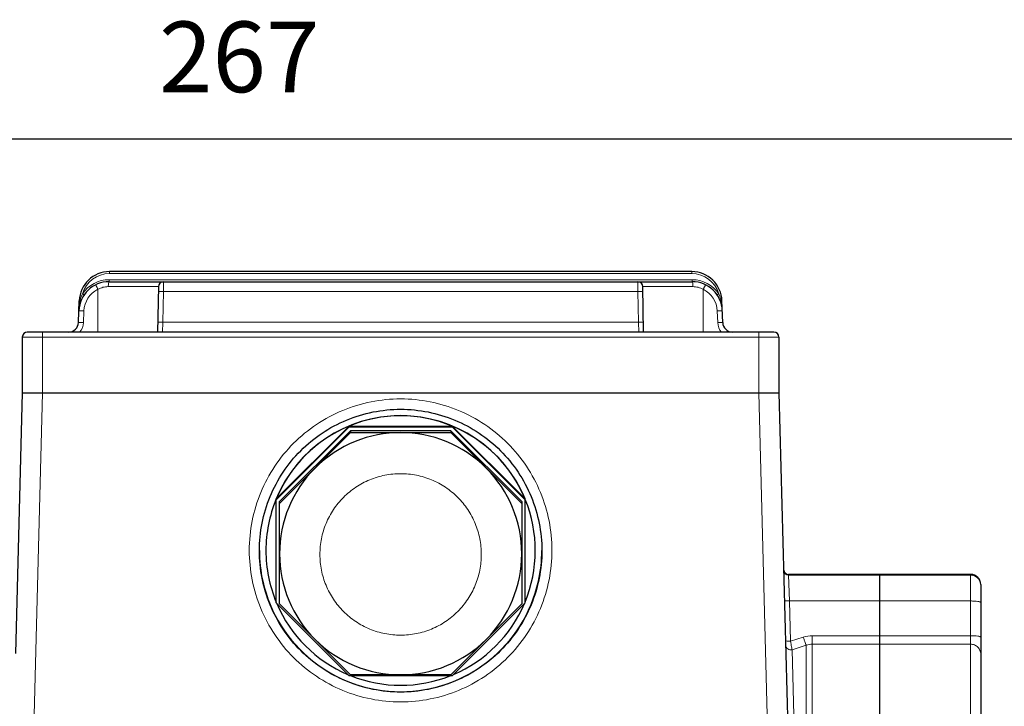
# Model space of a CAD drawing. Units: millimetres. Extents: x -1343 to -583, y 226 to 750.
# Drawn here: x -1124 to -1027, y 555 to 623 of the extents above; entities that cross this region are included whole.
import ezdxf

# ---------------------------------------------------------------- set-up
doc = ezdxf.new("R2010")
doc.units = ezdxf.units.MM
for name, color, linetype, lineweight in [('가는선', 4, 'Continuous', 9), ('외형선', 7, 'Continuous', 25), ('치수선', 2, 'Continuous', 13)]:
    doc.layers.add(name, color=color, linetype=linetype, lineweight=lineweight)
doc.styles.get("Standard").update_dxf_attribs({"font": 'BareunDotumPro1.ttf'})
doc.dimstyles.new('외형도 도면', dxfattribs={"dimscale": 7, "dimtxt": 1, "dimasz": 1, "dimexe": 0.5, "dimexo": 0.5, "dimgap": 0.5, "dimtad": 1, "dimdsep": 46, "dimtxsty": 'Standard', "dimcen": 0, "dimclrd": 256, "dimclre": 256, "dimclrt": 256, "dimazin": 2, "dimtfac": 1, "dimtix": 1, "dimtmove": 0, "dimatfit": 3, "dimfxl": 0, "dimarcsym": 0})

# ---------------------------------------------------------------- blocks, each defined once
blk = doc.blocks.new('*D367')
at = {"layer": 'Defpoints', "color": 0}
for p in [(-969.033, 611.316), (-1236.033, 547.342), (-969.033, 498.179)]:
    blk.add_point(p, dxfattribs=at)
at = {"layer": '치수선', "lineweight": -2, "ltscale": 0.05}
for p, q in [((-1236.033, 550.842), (-1236.033, 614.816)), ((-969.033, 501.679), (-969.033, 614.816)), ((-1229.033, 611.316), (-976.033, 611.316))]:
    blk.add_line(p, q, dxfattribs=at)
at = {"layer": '치수선'}
for points in [[(-1229.033, 612.483), (-1229.033, 610.149), (-1236.033, 611.316)], [(-976.033, 610.149), (-976.033, 612.483), (-969.033, 611.316)]]:
    blk.add_solid(points, dxfattribs=at)
at = {"layer": '치수선', "insert": (-1102.533, 618.54), "char_height": 7, "attachment_point": 5}
blk.add_mtext('267', dxfattribs=at)

msp = doc.modelspace()

# ---------------------------------------------------------------- linework, layer by layer
at = {"layer": '가는선', "linetype": 'Continuous'}
for p, q in [((-1115.421, 597.179), (-1115.421, 597.379)), ((-1115.421, 597.379), (-1057.645, 597.379)), ((-1115.386, 597.979), (-1115.386, 598.179)), ((-1057.68, 597.979), (-1115.386, 597.979)), ((-1057.68, 597.979), (-1057.68, 598.179)), ((-1057.645, 597.179), (-1057.645, 597.379)), ((-1116.533, 596.427), (-1116.533, 592.179)), ((-1115.506, 596.688), (-1110.541, 596.688)), ((-1110.041, 597.179), (-1110.05, 596.197)), ((-1063.016, 596.197), (-1063.024, 597.179)), ((-1062.524, 596.688), (-1057.559, 596.688)), ((-1056.533, 596.427), (-1056.533, 592.179)), ((-1117.905, 595.861), (-1118.071, 595.973)), ((-1110.05, 596.197), (-1110.103, 593.162)), ((-1110.05, 596.197), (-1063.016, 596.197)), ((-1062.963, 593.162), (-1063.016, 596.197)), ((-1054.994, 595.973), (-1055.16, 595.861)), ((-1118.304, 595.281), (-1118.384, 595.284)), ((-1054.682, 595.284), (-1054.762, 595.281)), ((-1117.959, 593.136), (-1117.919, 594.275)), ((-1055.146, 594.275), (-1055.107, 593.136)), ((-1110.103, 593.162), (-1110.129, 592.179)), ((-1110.103, 593.162), (-1062.963, 593.162)), ((-1062.937, 592.179), (-1062.963, 593.162)), ((-1049.033, 591.679), (-1124.033, 591.679)), ((-1122.033, 586.179), (-1122.033, 592.179)), ((-1051.033, 586.179), (-1051.033, 592.179)), ((-1122.033, 586.179), (-1122.904, 552.929)), ((-1051.032, 586.179), (-1050.07, 549.431)), ((-1048.072, 568.101), (-1048.074, 568.179)), ((-1030.033, 568.101), (-1048.072, 568.101)), ((-1047.994, 565.547), (-1048.072, 568.101)), ((-1030.033, 568.179), (-1030.033, 410.179)), ((-1047.89, 561.565), (-1047.994, 565.547)), ((-1030.033, 565.547), (-1047.994, 565.547)), ((-1047.89, 561.565), (-1046.622, 561.97)), ((-1047.729, 560.72), (-1046.324, 561.169)), ((-1046.324, 528.822), (-1046.324, 561.169)), ((-1045.728, 528.579), (-1045.728, 562.11)), ((-1045.728, 562.11), (-1030.033, 562.11)), ((-1045.728, 561.263), (-1030.033, 561.263)), ((-1047.486, 551.494), (-1047.729, 560.72))]:
    msp.add_line(p, q, dxfattribs=at)
for centre, radius, start, end in [((-1115.386, 595.179), 2.8, 90, 163.54528), ((-1115.421, 594.179), 3.2, 90, 145.91991), ((-1057.68, 595.179), 2.8, 16.45799, 90), ((-1057.645, 594.179), 3.2, 34.0832, 90), ((-1115.42, 594.188), 2.5, 116.41695, 177.99732), ((-1057.645, 594.188), 2.5, 2.00146, 63.58447), ((-1115.327, 594.664), 3.04, 164.12176, 168.27914), ((-1115.316, 594.66), 3.051, 154.52794, 164.11448), ((-1057.749, 594.66), 3.051, 15.89014, 25.4722), ((-1057.738, 594.664), 3.04, 11.72069, 15.88341), ((-1112.089, 594.064), 6.334, 173.04141, 178.01199), ((-1112.241, 594.081), 6.181, 172.70568, 173.02584), ((-1112.346, 594.095), 6.074, 170.83358, 172.70986), ((-1112.541, 594.127), 5.877, 169.17509, 170.8336), ((-1112.672, 594.151), 5.744, 168.65316, 169.17059), ((-1060.399, 594.15), 5.749, 10.83391, 11.34608), ((-1060.487, 594.133), 5.839, 9.83231, 10.8326), ((-1060.621, 594.11), 5.975, 8.48974, 9.83115), ((-1060.753, 594.091), 6.108, 7.29302, 8.49074), ((-1060.824, 594.081), 6.18, 6.97419, 7.2944), ((-1060.885, 594.074), 6.242, 5.61922, 6.97243), ((-1061.008, 594.062), 6.365, 1.99561, 5.61452), ((-1119.458, 593.188), 1.5, 317.74076, 358.00016), ((-1053.607, 593.188), 1.5, 182.00047, 222.25861), ((-1048.073, 568.6), 0.5, 181.51029, 270.04831), ((-1030.032, 567.101), 1, 4.37469, 90.02951), ((-1030.018, 567.102), 0.985, 0.0091, 4.41437), ((-1045.725, 559.158), 2.952, 90.0433, 107.69113), ((-1045.726, 559.317), 1.947, 90.05896, 107.90516)]:
    msp.add_arc(centre, radius, start, end, dxfattribs=at)
for points, knots in [([(-1116.755, 596.866), (-1116.754, 596.867), (-1116.753, 596.862), (-1116.749, 596.858), (-1116.744, 596.846), (-1116.737, 596.832), (-1116.727, 596.814), (-1116.711, 596.782), (-1116.687, 596.735), (-1116.654, 596.669), (-1116.616, 596.594), (-1116.575, 596.512), (-1116.547, 596.456), (-1116.533, 596.427)], [0, 0, 0, 0, 0.004883, 0.019261, 0.042989, 0.075895, 0.117743, 0.168064, 0.292011, 0.443239, 0.616171, 0.804494, 1, 1, 1, 1]), ([(-1116.533, 596.427), (-1116.376, 596.512), (-1116.041, 596.643), (-1115.683, 596.688), (-1115.506, 596.688)], [0, 0, 0, 0, 0.501845, 1, 1, 1, 1]), ([(-1115.421, 597.179), (-1115.427, 597.179), (-1115.442, 597.167), (-1115.464, 597.119), (-1115.486, 597.019), (-1115.502, 596.868), (-1115.506, 596.751), (-1115.506, 596.688)], [0, 0, 0, 0, 0.037261, 0.100127, 0.315245, 0.629741, 1, 1, 1, 1]), ([(-1057.645, 597.179), (-1057.639, 597.179), (-1057.623, 597.167), (-1057.601, 597.119), (-1057.58, 597.019), (-1057.563, 596.868), (-1057.559, 596.751), (-1057.559, 596.688)], [0, 0, 0, 0, 0.037262, 0.100128, 0.315246, 0.629742, 1, 1, 1, 1]), ([(-1057.559, 596.688), (-1057.382, 596.688), (-1057.025, 596.643), (-1056.69, 596.512), (-1056.533, 596.427)], [0, 0, 0, 0, 0.498155, 1, 1, 1, 1]), ([(-1056.31, 596.866), (-1056.311, 596.867), (-1056.312, 596.862), (-1056.316, 596.858), (-1056.321, 596.846), (-1056.329, 596.832), (-1056.338, 596.814), (-1056.355, 596.782), (-1056.379, 596.735), (-1056.412, 596.669), (-1056.45, 596.594), (-1056.49, 596.512), (-1056.518, 596.456), (-1056.533, 596.427)], [0, 0, 0, 0, 0.004886, 0.019267, 0.042997, 0.075904, 0.117752, 0.168074, 0.292021, 0.443247, 0.616177, 0.804496, 1, 1, 1, 1]), ([(-1110.05, 596.197), (-1110.082, 596.197), (-1110.146, 596.198), (-1110.239, 596.2), (-1110.324, 596.2), (-1110.399, 596.201), (-1110.453, 596.2), (-1110.489, 596.2), (-1110.51, 596.2), (-1110.526, 596.199), (-1110.539, 596.199), (-1110.545, 596.198), (-1110.55, 596.198), (-1110.55, 596.197)], [0, 0, 0, 0, 0.194589, 0.382483, 0.555344, 0.706733, 0.830963, 0.881442, 0.923443, 0.956491, 0.980351, 0.994864, 1, 1, 1, 1]), ([(-1063.016, 596.197), (-1062.983, 596.197), (-1062.919, 596.198), (-1062.827, 596.2), (-1062.741, 596.2), (-1062.667, 596.201), (-1062.612, 596.2), (-1062.576, 596.2), (-1062.555, 596.2), (-1062.539, 596.199), (-1062.526, 596.199), (-1062.521, 596.198), (-1062.516, 596.198), (-1062.516, 596.197)], [0, 0, 0, 0, 0.194589, 0.382483, 0.555344, 0.706733, 0.830964, 0.881442, 0.923443, 0.956491, 0.980351, 0.994864, 1, 1, 1, 1]), ([(-1118.304, 595.281), (-1118.29, 595.274), (-1118.267, 595.26), (-1118.247, 595.242), (-1118.24, 595.233)], [0, 0, 0, 0, 0.593062, 1, 1, 1, 1]), ([(-1118.24, 595.233), (-1118.239, 595.232), (-1118.236, 595.227), (-1118.234, 595.22), (-1118.236, 595.216)], [0, 0, 0, 0, 0.31569, 1, 1, 1, 1]), ([(-1054.825, 595.233), (-1054.826, 595.232), (-1054.829, 595.227), (-1054.831, 595.22), (-1054.83, 595.216)], [0, 0, 0, 0, 0.315668, 1, 1, 1, 1]), ([(-1054.762, 595.281), (-1054.776, 595.274), (-1054.798, 595.26), (-1054.819, 595.242), (-1054.825, 595.233)], [0, 0, 0, 0, 0.592956, 1, 1, 1, 1]), ([(-1118.419, 594.284), (-1118.419, 594.285), (-1118.414, 594.285), (-1118.408, 594.286), (-1118.395, 594.286), (-1118.379, 594.286), (-1118.358, 594.286), (-1118.322, 594.286), (-1118.268, 594.285), (-1118.193, 594.284), (-1118.108, 594.281), (-1118.015, 594.279), (-1117.951, 594.277), (-1117.919, 594.275)], [0, 0, 0, 0, 0.005135, 0.019647, 0.043505, 0.07655, 0.118549, 0.169024, 0.293248, 0.444633, 0.617494, 0.805395, 1, 1, 1, 1]), ([(-1054.647, 594.284), (-1054.647, 594.285), (-1054.652, 594.285), (-1054.657, 594.286), (-1054.67, 594.286), (-1054.686, 594.286), (-1054.707, 594.286), (-1054.743, 594.286), (-1054.798, 594.285), (-1054.872, 594.284), (-1054.958, 594.281), (-1055.05, 594.279), (-1055.114, 594.277), (-1055.146, 594.275)], [0, 0, 0, 0, 0.005135, 0.019647, 0.043505, 0.07655, 0.118549, 0.169024, 0.293248, 0.444633, 0.617494, 0.805395, 1, 1, 1, 1]), ([(-1118.459, 593.145), (-1118.459, 593.145), (-1118.454, 593.145), (-1118.448, 593.146), (-1118.435, 593.146), (-1118.419, 593.147), (-1118.398, 593.147), (-1118.362, 593.146), (-1118.308, 593.146), (-1118.233, 593.144), (-1118.148, 593.142), (-1118.055, 593.139), (-1117.991, 593.137), (-1117.959, 593.136)], [0, 0, 0, 0, 0.005135, 0.019647, 0.043505, 0.07655, 0.118549, 0.169024, 0.293248, 0.444633, 0.617494, 0.805395, 1, 1, 1, 1]), ([(-1110.103, 593.162), (-1110.135, 593.163), (-1110.199, 593.164), (-1110.292, 593.165), (-1110.377, 593.165), (-1110.452, 593.166), (-1110.506, 593.166), (-1110.542, 593.165), (-1110.563, 593.165), (-1110.579, 593.164), (-1110.592, 593.164), (-1110.598, 593.163), (-1110.603, 593.163), (-1110.603, 593.162)], [0, 0, 0, 0, 0.194588, 0.382483, 0.555344, 0.706733, 0.830963, 0.881442, 0.923443, 0.956491, 0.980351, 0.994864, 1, 1, 1, 1]), ([(-1062.963, 593.162), (-1062.93, 593.163), (-1062.866, 593.164), (-1062.774, 593.165), (-1062.688, 593.165), (-1062.614, 593.166), (-1062.559, 593.166), (-1062.523, 593.165), (-1062.502, 593.165), (-1062.486, 593.164), (-1062.473, 593.164), (-1062.468, 593.163), (-1062.463, 593.163), (-1062.463, 593.162)], [0, 0, 0, 0, 0.194589, 0.382483, 0.555344, 0.706733, 0.830963, 0.881442, 0.923443, 0.956491, 0.980351, 0.994864, 1, 1, 1, 1]), ([(-1054.607, 593.145), (-1054.607, 593.145), (-1054.612, 593.145), (-1054.618, 593.146), (-1054.63, 593.146), (-1054.646, 593.147), (-1054.667, 593.147), (-1054.704, 593.146), (-1054.758, 593.146), (-1054.833, 593.144), (-1054.918, 593.142), (-1055.01, 593.139), (-1055.074, 593.137), (-1055.107, 593.136)], [0, 0, 0, 0, 0.005135, 0.019647, 0.043505, 0.07655, 0.118549, 0.169024, 0.293248, 0.444633, 0.617494, 0.805395, 1, 1, 1, 1]), ([(-1101.533, 570.557), (-1101.532, 572.509), (-1100.753, 576.454), (-1097.418, 581.442), (-1092.425, 584.785), (-1086.532, 585.957), (-1080.642, 584.787), (-1076.471, 581.991), (-1073.979, 578.947), (-1072.584, 576.335), (-1071.726, 573.504), (-1071.533, 571.538), (-1071.533, 570.557)], [0, 0, 0, 0, 0.124832, 0.249673, 0.37453, 0.499397, 0.624264, 0.74912, 0.811845, 0.874565, 0.937286, 1, 1, 1, 1]), ([(-1094.533, 570.159), (-1094.533, 570.682), (-1094.455, 571.469), (-1094.201, 572.485), (-1093.848, 573.471), (-1093.227, 574.632), (-1092.392, 575.649), (-1091.616, 576.352), (-1090.775, 576.976), (-1089.614, 577.597), (-1088.104, 578.055), (-1086.533, 578.209), (-1084.962, 578.055), (-1083.452, 577.597), (-1082.291, 576.976), (-1081.449, 576.352), (-1080.673, 575.649), (-1079.838, 574.632), (-1079.218, 573.471), (-1078.865, 572.485), (-1078.61, 571.469), (-1078.533, 570.682), (-1078.533, 570.159)], [0, 0, 0, 0, 0.062479, 0.093754, 0.125028, 0.187508, 0.249988, 0.281266, 0.312545, 0.375029, 0.437514, 0.5, 0.562486, 0.624971, 0.687455, 0.718734, 0.750012, 0.812492, 0.874972, 0.906246, 0.937521, 1, 1, 1, 1]), ([(-1071.533, 570.557), (-1071.533, 568.606), (-1072.313, 564.661), (-1075.647, 559.672), (-1080.64, 556.33), (-1086.533, 555.158), (-1092.423, 556.328), (-1096.595, 559.124), (-1099.086, 562.167), (-1100.481, 564.779), (-1101.34, 567.611), (-1101.533, 569.577), (-1101.533, 570.557)], [0, 0, 0, 0, 0.124832, 0.249673, 0.37453, 0.499397, 0.624264, 0.74912, 0.811845, 0.874565, 0.937286, 1, 1, 1, 1]), ([(-1078.533, 570.159), (-1078.533, 569.636), (-1078.61, 568.849), (-1078.865, 567.834), (-1079.218, 566.847), (-1079.838, 565.687), (-1080.673, 564.669), (-1081.449, 563.966), (-1082.291, 563.342), (-1083.452, 562.721), (-1084.962, 562.264), (-1086.533, 562.109), (-1088.104, 562.264), (-1089.614, 562.721), (-1090.775, 563.342), (-1091.616, 563.966), (-1092.392, 564.669), (-1093.227, 565.687), (-1093.848, 566.847), (-1094.201, 567.834), (-1094.455, 568.849), (-1094.533, 569.636), (-1094.533, 570.159)], [0, 0, 0, 0, 0.062479, 0.093754, 0.125028, 0.187508, 0.249988, 0.281266, 0.312545, 0.375029, 0.437514, 0.5, 0.562486, 0.624971, 0.687455, 0.718734, 0.750012, 0.812492, 0.874972, 0.906246, 0.937521, 1, 1, 1, 1]), ([(-1047.994, 565.547), (-1048.058, 565.545), (-1048.174, 565.545), (-1048.335, 565.556), (-1048.427, 565.571), (-1048.494, 565.592), (-1048.494, 565.608)], [0, 0, 0, 0, 0.373047, 0.691392, 0.90747, 1, 1, 1, 1]), ([(-1029.033, 565.399), (-1029.033, 565.411), (-1029.059, 565.438), (-1029.157, 565.475), (-1029.361, 565.513), (-1029.668, 565.54), (-1029.905, 565.547), (-1030.033, 565.547)], [0, 0, 0, 0, 0.033665, 0.095172, 0.310975, 0.627859, 1, 1, 1, 1]), ([(-1047.729, 560.72), (-1047.871, 560.676), (-1048.215, 560.725), (-1048.374, 561.034), (-1048.378, 561.182)], [0, 0, 0, 0, 0.501128, 1, 1, 1, 1]), ([(-1047.89, 561.565), (-1047.973, 561.563), (-1048.117, 561.565), (-1048.262, 561.577), (-1048.322, 561.591)], [0, 0, 0, 0, 0.57515, 1, 1, 1, 1]), ([(-1047.729, 560.72), (-1047.74, 560.748), (-1047.756, 560.84), (-1047.794, 561.016), (-1047.839, 561.27), (-1047.872, 561.461), (-1047.89, 561.565)], [0, 0, 0, 0, 0.103099, 0.322021, 0.632195, 1, 1, 1, 1]), ([(-1046.324, 561.169), (-1046.344, 561.191), (-1046.375, 561.281), (-1046.445, 561.445), (-1046.528, 561.688), (-1046.59, 561.871), (-1046.622, 561.97)], [0, 0, 0, 0, 0.103876, 0.322191, 0.632539, 1, 1, 1, 1]), ([(-1029.033, 561.962), (-1029.033, 561.974), (-1029.059, 562.001), (-1029.157, 562.038), (-1029.361, 562.076), (-1029.668, 562.103), (-1029.905, 562.11), (-1030.033, 562.11)], [0, 0, 0, 0, 0.033665, 0.095172, 0.310975, 0.627859, 1, 1, 1, 1]), ([(-1029.033, 560.269), (-1029.033, 560.399), (-1029.085, 560.66), (-1029.308, 560.991), (-1029.64, 561.212), (-1029.903, 561.263), (-1030.033, 561.263)], [0, 0, 0, 0, 0.249335, 0.49906, 0.749336, 1, 1, 1, 1])]:
    msp.add_open_spline(points, degree=3, knots=knots, dxfattribs=at)
at = {"layer": '외형선', "linetype": 'Continuous'}
for p, q in [((-1057.68, 598.179), (-1115.386, 598.179)), ((-1115.421, 597.179), (-1057.645, 597.179)), ((-1110.541, 596.688), (-1110.62, 592.179)), ((-1062.445, 592.179), (-1062.524, 596.688)), ((-1118.459, 593.145), (-1118.384, 595.284)), ((-1054.607, 593.145), (-1054.682, 595.284)), ((-1124.033, 591.679), (-1124.033, 586.179)), ((-1049.533, 592.179), (-1123.533, 592.179)), ((-1049.033, 591.679), (-1049.033, 586.179)), ((-1124.033, 586.179), (-1124.709, 560.347)), ((-1124.033, 586.179), (-1049.033, 586.179)), ((-1049.033, 586.179), (-1048.135, 551.894)), ((-1098.867, 575.651), (-1091.642, 582.875)), ((-1098.867, 575.581), (-1091.642, 582.805)), ((-1091.642, 582.805), (-1091.642, 582.875)), ((-1091.642, 582.875), (-1081.424, 582.875)), ((-1091.642, 582.805), (-1081.424, 582.805)), ((-1081.424, 582.805), (-1081.424, 582.875)), ((-1081.424, 582.875), (-1074.199, 575.651)), ((-1081.424, 582.805), (-1074.199, 575.581)), ((-1091.503, 582.419), (-1098.533, 575.391)), ((-1098.533, 575.199), (-1091.503, 582.227)), ((-1091.503, 582.419), (-1091.503, 582.227)), ((-1081.562, 582.419), (-1091.503, 582.419)), ((-1091.503, 582.227), (-1081.562, 582.227)), ((-1081.562, 582.419), (-1081.562, 582.227)), ((-1074.533, 575.391), (-1081.562, 582.419)), ((-1081.562, 582.227), (-1074.533, 575.199)), ((-1098.892, 575.606), (-1098.897, 575.594)), ((-1098.867, 565.365), (-1098.867, 575.651)), ((-1098.533, 565.259), (-1098.533, 575.391)), ((-1074.533, 575.391), (-1074.533, 565.259)), ((-1074.199, 565.365), (-1074.199, 575.651)), ((-1074.168, 575.594), (-1074.173, 575.606)), ((-1099.883, 570.56), (-1099.883, 570.543)), ((-1030.033, 568.179), (-1048.074, 568.179)), ((-1039.033, 410.179), (-1039.033, 568.179)), ((-1029.033, 567.179), (-1029.033, 411.179)), ((-1091.642, 558.141), (-1098.867, 565.365)), ((-1091.503, 558.231), (-1098.533, 565.259)), ((-1074.533, 565.259), (-1081.562, 558.231)), ((-1074.199, 565.365), (-1081.424, 558.141)), ((-1081.424, 558.141), (-1091.642, 558.141)), ((-1081.562, 558.231), (-1091.503, 558.231))]:
    msp.add_line(p, q, dxfattribs=at)
for centre, radius, start, end in [((-1115.386, 595.179), 3, 90, 178), ((-1057.68, 595.179), 3, 2, 90), ((-1115.421, 594.179), 3, 90, 178), ((-1110.041, 596.679), 0.5, 89.99994, 178.99656), ((-1063.024, 596.679), 0.5, 1, 90), ((-1057.645, 594.179), 3, 2, 90), ((-1119.458, 593.179), 1, 270, 358), ((-1053.608, 593.179), 1, 182, 270), ((-1123.533, 591.679), 0.5, 90, 180), ((-1049.533, 591.679), 0.5, 0, 90), ((-1086.533, 570.558), 13.351, 22.44183, 157.55817), ((-1086.533, 570.539), 13.352, 67.50334, 112.49666), ((-1086.534, 570.542), 13.349, 112.49564, 157.49564), ((-1086.531, 570.542), 13.349, 22.50436, 67.50436), ((-1086.533, 570.226), 12.001, 45.00545, 134.99455), ((-1086.535, 570.229), 11.997, 134.99455, 179.99928), ((-1086.53, 570.229), 11.997, 0.00072, 45.00545), ((-1086.537, 570.543), 13.346, 157.77956, 179.92574), ((-1086.531, 570.559), 13.352, 157.56504, 157.78862), ((-1086.571, 570.557), 13.309, 157.49693, 157.78098), ((-1086.495, 570.557), 13.309, 22.21902, 22.50307), ((-1086.528, 570.543), 13.346, 337.49632, 22.22044), ((-1086.535, 570.559), 13.352, 22.21138, 22.43496), ((-1086.486, 570.566), 14.047, 180.02337, 192.62342), ((-1086.537, 570.543), 13.346, 179.99966, 202.50368), ((-1086.534, 570.229), 11.998, 180.00093, 224.99746), ((-1086.531, 570.229), 11.998, 315.00254, 359.99907), ((-1086.58, 570.566), 14.047, 347.38022, 359.97664), ((-1048.074, 568.679), 0.5, 190.43849, 270), ((-1030.033, 567.179), 1, 0, 90), ((-1086.533, 570.563), 14.001, 192.65303, 347.35062), ((-1086.534, 570.544), 13.349, 203.16257, 246.84616), ((-1086.531, 570.544), 13.349, 293.15384, 336.83743), ((-1086.533, 570.231), 12, 224.99755, 315.00245), ((-1086.533, 570.547), 13.352, 248.43425, 291.56575)]:
    msp.add_arc(centre, radius, start, end, dxfattribs=at)
for points in [[(-1100.533, 570.531), (-1100.533, 572.352), (-1099.805, 576.035), (-1096.693, 580.691), (-1092.032, 583.811), (-1086.533, 584.905), (-1081.033, 583.811), (-1076.373, 580.691), (-1073.261, 576.035), (-1072.533, 572.352), (-1072.533, 570.531)], [(-1072.533, 570.531), (-1072.533, 568.71), (-1073.261, 565.028), (-1076.373, 560.371), (-1081.033, 557.252), (-1086.533, 556.157), (-1092.032, 557.252), (-1096.693, 560.371), (-1099.805, 565.028), (-1100.533, 568.71), (-1100.533, 570.531)]]:
    msp.add_open_spline(points, degree=3, knots=[0, 0, 0, 0, 0.124979, 0.249969, 0.374978, 0.5, 0.625022, 0.750031, 0.875021, 1, 1, 1, 1], dxfattribs=at)

# ---------------------------------------------------------------- dimensions: what is measured, and where the dimension line sits
at = {"layer": '치수선', "ltscale": 0.05}
dim = msp.add_linear_dim(base=(-969.033, 611.316), p1=(-1236.033, 547.342), p2=(-969.033, 498.179), dimstyle='외형도 도면', dxfattribs=at)
dim.commit()
dim.dimension.update_dxf_attribs({"geometry": '*D367', "text_midpoint": (-1102.533, 618.54)})

doc.saveas('drawing.dxf')
